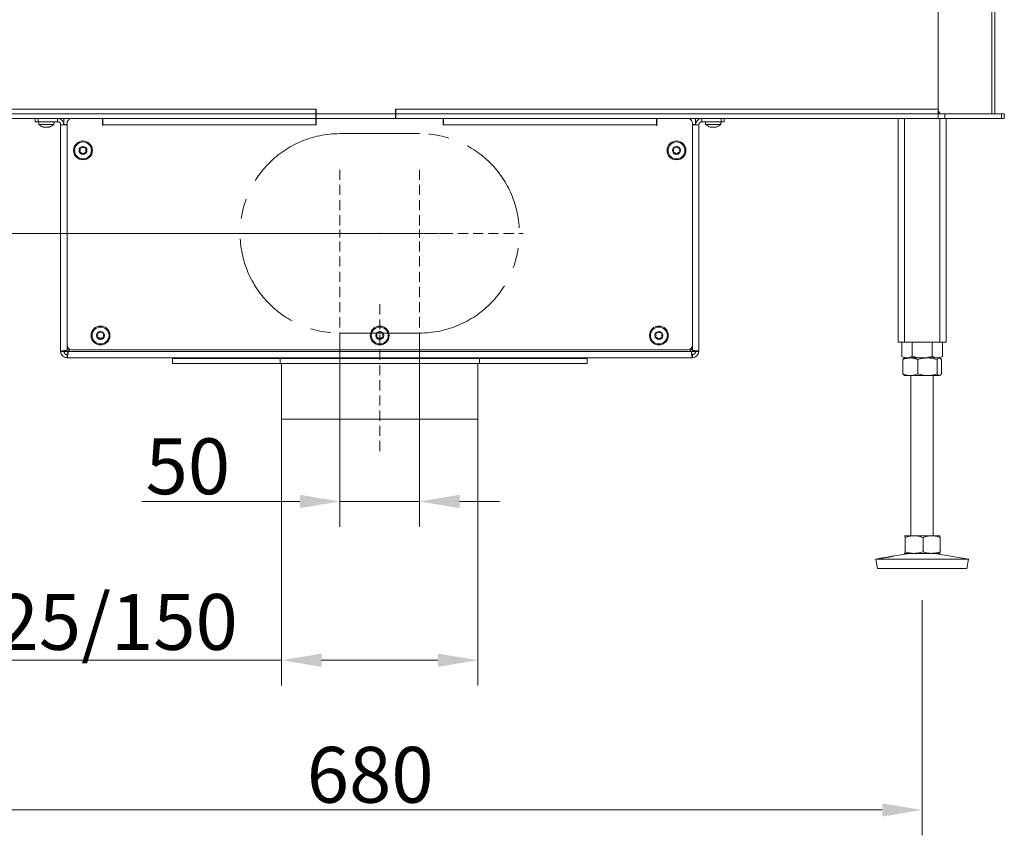
# Model space of a CAD drawing. Extents: x 4541 to 7073, y -1081 to 1689.
# Drawn here: x 4937 to 5555, y -79 to 432 of the extents above; entities that cross this region are included whole.
import ezdxf

# ---------------------------------------------------------------- set-up
doc = ezdxf.new("R2010")
doc.units = 0
doc.header["$LTSCALE"] = 5
doc.linetypes.add('CENTERX2', pattern=[20.32, 12.7, -2.54, 2.54, -2.54])
doc.linetypes.add('HIDDEN', pattern=[1.905, 1.27, -0.635])
doc.layers.add('LAYER15', color=5, linetype='Continuous')
doc.layers.add('SLD-0', color=7, linetype='Continuous')
doc.styles.add('Brunner 2014', font='arial.ttf', dxfattribs={"height": 35})
doc.dimstyles.new('Brunner 2014', dxfattribs={"dimscale": 5, "dimtxt": 35, "dimasz": 5, "dimexe": 3.175, "dimexo": 0, "dimgap": 0.762, "dimtad": 1, "dimdec": 0, "dimrnd": 1e-08, "dimtxsty": 'Brunner 2014', "dimcen": 0.09, "dimdle": 10, "dimclrd": 7, "dimclre": 7, "dimclrt": 7, "dimadec": 1, "dimazin": 2, "dimtfac": 0.666667, "dimtdec": 0, "dimtmove": 0, "dimatfit": 3, "dimldrblk": 'Filled-1', "dimfxl": 1, "dimtolj": 1, "dimlwd": 5, "dimlwe": 5, "dimarcsym": 0})

# ---------------------------------------------------------------- blocks, each defined once
blk = doc.blocks.new('*D105')
at = {"layer": 'Defpoints', "color": 0, "linetype": 'HIDDEN', "lineweight": 5, "transparency": 16777216}
for p in [(5138.13, 235.47), (5188.13, 235.47), (5188.13, 129.9)]:
    blk.add_point(p, dxfattribs=at)
at = {"layer": 'SLD-0', "color": 7, "linetype": 'Continuous', "lineweight": 5, "transparency": 16777216}
for p, q in [((5138.13, 235.47), (5138.13, 114.03)), ((5188.13, 235.47), (5188.13, 114.03)), ((5113.13, 129.9), (5014.04, 129.9)), ((5188.13, 129.9), (5138.13, 129.9)), ((5213.13, 129.9), (5238.13, 129.9))]:
    blk.add_line(p, q, dxfattribs=at)
at = {"layer": 'SLD-0', "color": 7, "linetype": 'HIDDEN', "lineweight": 5, "transparency": 16777216}
for points in [[(5113.13, 134.07), (5113.13, 125.74), (5138.13, 129.9)], [(5213.13, 134.07), (5213.13, 125.74), (5188.13, 129.9)]]:
    blk.add_solid(points, dxfattribs=at)
at = {"layer": 'SLD-0', "color": 5, "linetype": 'HIDDEN', "lineweight": 15, "transparency": 16777216, "insert": (5042.86, 169.45), "char_height": 35, "attachment_point": 2, "style": 'Brunner 2014'}
blk.add_mtext('\\A1;50', dxfattribs=at)
blk = doc.blocks.new('Filled-1')
at = {"color": 0}
for p, q in [((0, 0), (-1, 0.167)), ((-1, 0.167), (-1, -0.167)), ((-1, 0), (0, 0)), ((-1, -0.167), (0, 0))]:
    blk.add_line(p, q, dxfattribs=at)
at = {"color": 0, "flags": 128}
blk.add_lwpolyline([(-1, -0.167), (0, 0), (-1, 0.167), (-1, -0.167)], dxfattribs=at)
at = {"color": 0}
blk.add_solid([(-1, -0.167), (0, 0), (-1, 0.167), (-1, -0.167)], dxfattribs=at)
blk = doc.blocks.new('*D106')
at = {"layer": 'Defpoints', "color": 0, "linetype": 'HIDDEN', "lineweight": 5, "transparency": 16777216}
for p in [(5138.13, 297.97), (4727.13, 219.97), (4812.13, 219.97)]:
    blk.add_point(p, dxfattribs=at)
at = {"layer": 'SLD-0', "color": 7, "linetype": 'Continuous', "lineweight": 5, "transparency": 16777216}
for p, q in [((4727.13, 297.97), (4727.13, 380.51)), ((5138.13, 297.97), (4711.25, 297.97)), ((4727.13, 244.97), (4727.13, 272.97)), ((4812.13, 219.97), (4711.25, 219.97))]:
    blk.add_line(p, q, dxfattribs=at)
at = {"layer": 'SLD-0', "color": 7, "linetype": 'HIDDEN', "lineweight": 5, "transparency": 16777216}
for points in [[(4722.96, 272.97), (4731.29, 272.97), (4727.13, 297.97)], [(4722.96, 244.97), (4731.29, 244.97), (4727.13, 219.97)]]:
    blk.add_solid(points, dxfattribs=at)
at = {"layer": 'SLD-0', "color": 5, "linetype": 'HIDDEN', "lineweight": 15, "transparency": 16777216, "insert": (4687.58, 351.74), "char_height": 35, "attachment_point": 2, "rotation": 90, "style": 'Brunner 2014'}
blk.add_mtext('\\A1;78', dxfattribs=at)
blk = doc.blocks.new('*D101')
at = {"layer": 'Defpoints', "color": 0, "lineweight": 5, "transparency": 16777216}
for p in [(4823.13, 67.97), (5503.13, 67.97), (5503.13, -63.48)]:
    blk.add_point(p, dxfattribs=at)
at = {"layer": 'SLD-0', "color": 7, "linetype": 'Continuous', "lineweight": 5, "transparency": 16777216}
for p, q in [((4823.13, 67.97), (4823.13, -79.36)), ((5503.13, 67.97), (5503.13, -79.36)), ((4848.13, -63.48), (5478.13, -63.48))]:
    blk.add_line(p, q, dxfattribs=at)
at = {"layer": 'SLD-0', "color": 7, "lineweight": 5, "transparency": 16777216}
for points in [[(4848.13, -59.32), (4848.13, -67.65), (4823.13, -63.48)], [(5478.13, -59.32), (5478.13, -67.65), (5503.13, -63.48)]]:
    blk.add_solid(points, dxfattribs=at)
at = {"layer": 'SLD-0', "color": 7, "lineweight": 15, "transparency": 16777216, "insert": (5157.14, -23.93), "char_height": 35, "attachment_point": 2, "style": 'Brunner 2014'}
blk.add_mtext('\\A1;680', dxfattribs=at)
blk = doc.blocks.new('*D104')
at = {"layer": 'Defpoints', "color": 0, "lineweight": 5, "transparency": 16777216}
for p in [(5101.63, 181.47), (5224.63, 181.47), (5101.63, 30.38)]:
    blk.add_point(p, dxfattribs=at)
at = {"layer": 'SLD-0', "color": 7, "linetype": 'Continuous', "lineweight": 5, "transparency": 16777216}
for p, q in [((5101.63, 181.47), (5101.63, 14.51)), ((5224.63, 181.47), (5224.63, 14.51)), ((5101.63, 30.38), (4858.55, 30.38)), ((5199.63, 30.38), (5126.63, 30.38))]:
    blk.add_line(p, q, dxfattribs=at)
at = {"layer": 'SLD-0', "color": 7, "lineweight": 5, "transparency": 16777216}
for points in [[(5126.63, 34.55), (5126.63, 26.22), (5101.63, 30.38)], [(5199.63, 34.55), (5199.63, 26.22), (5224.63, 30.38)]]:
    blk.add_solid(points, dxfattribs=at)
at = {"layer": 'SLD-0', "color": 5, "lineweight": 15, "transparency": 16777216, "insert": (4967.59, 71.89), "char_height": 35, "attachment_point": 2, "style": 'Brunner 2014'}
blk.add_mtext('\\A1;%%c125/150', dxfattribs=at)

msp = doc.modelspace()

# ---------------------------------------------------------------- linework, layer by layer
at = {"color": 7, "linetype": 'Continuous', "lineweight": 15}
for p, q in [((5546.87, 1197.87), (5546.87, 372.87)), ((5548.63, 1197.87), (5548.63, 372.87)), ((5513.13, 515.97), (5513.13, 375.87)), ((5542.63, 372.87), (4783.63, 372.87)), ((4807.63, 372.97), (5037.29, 372.97)), ((4813.13, 375.87), (5123.13, 375.87)), ((4952.03, 372.97), (4952.03, 372.87)), ((4956.23, 372.87), (4956.23, 372.97)), ((4990.63, 372.97), (4990.63, 372.87)), ((4995.63, 372.87), (4995.63, 372.97)), ((5003.53, 372.97), (5003.53, 372.87)), ((5007.73, 372.87), (5007.73, 372.97)), ((5037.29, 372.97), (5037.29, 372.87)), ((5048.29, 372.97), (5277.96, 372.97)), ((5048.29, 372.87), (5048.29, 372.97)), ((5051.03, 372.97), (5051.03, 372.87)), ((5055.23, 372.87), (5055.23, 372.97)), ((5095.63, 372.97), (5095.63, 372.87)), ((5100.63, 372.87), (5100.63, 372.97)), ((5123.13, 369.87), (5123.13, 375.87)), ((5123.13, 375.87), (5123.33, 375.87)), ((5123.33, 372.87), (5123.13, 372.87)), ((5123.33, 375.87), (5123.33, 372.97)), ((5123.33, 372.97), (5172.93, 372.97)), ((5123.33, 372.87), (5123.33, 369.87)), ((5172.93, 372.87), (5123.33, 372.87)), ((5157.87, 372.97), (5157.87, 372.87)), ((5165.22, 372.97), (5165.22, 372.87)), ((5168.38, 372.97), (5168.38, 372.87)), ((5172.93, 375.87), (5173.13, 375.87)), ((5172.93, 372.97), (5172.93, 375.87)), ((5172.93, 372.87), (5172.93, 369.87)), ((5173.13, 372.87), (5172.93, 372.87)), ((5173.13, 375.87), (5513.13, 375.87)), ((5173.13, 375.87), (5173.13, 369.87)), ((5225.63, 372.97), (5225.63, 372.87)), ((5230.63, 372.87), (5230.63, 372.97)), ((5271.03, 372.97), (5271.03, 372.87)), ((5275.23, 372.87), (5275.23, 372.97)), ((5277.96, 372.97), (5277.96, 372.87)), ((5288.96, 372.97), (5518.63, 372.97)), ((5288.96, 372.87), (5288.96, 372.97)), ((5318.53, 372.97), (5318.53, 372.87)), ((5322.73, 372.87), (5322.73, 372.97)), ((5330.63, 372.97), (5330.63, 372.87)), ((5335.63, 372.87), (5335.63, 372.97)), ((5370.03, 372.97), (5370.03, 372.87)), ((5374.23, 372.87), (5374.23, 372.97)), ((5513.13, 375.87), (5513.13, 370.67)), ((5513.13, 374.83), (5514.52, 372.87)), ((5513.13, 372.87), (5513.14, 372.87)), ((5513.13, 370.67), (5513.13, 369.87)), ((5513.14, 369.87), (5513.14, 372.87)), ((5513.14, 372.87), (5517.38, 372.87)), ((5517.38, 372.87), (5517.38, 369.87)), ((5517.38, 372.87), (5552.87, 372.87)), ((5542.63, 372.87), (5554.63, 372.87)), ((5552.87, 369.87), (5552.87, 372.87)), ((5552.87, 372.87), (5554.63, 372.87)), ((5554.63, 372.87), (5554.63, 369.87)), ((5554.63, 372.87), (5554.63, 369.87)), ((5542.63, 369.87), (4783.63, 369.87)), ((5123.13, 369.87), (4813.13, 369.87)), ((4949.23, 367.87), (4949.37, 366.23)), ((4949.23, 367.87), (4956.54, 367.87)), ((4949.37, 366.23), (4956.47, 366.23)), ((4952.03, 367.97), (4952.03, 367.87)), ((4952.24, 364.63), (4952.29, 364.62)), ((4952.82, 364.53), (4952.82, 364.53)), ((4952.83, 364.53), (4952.83, 364.53)), ((4954.11, 364.53), (4954.11, 364.53)), ((4955.42, 364.53), (4955.42, 364.53)), ((4956.23, 367.87), (4956.23, 367.97)), ((4956.47, 366.23), (4958.88, 366.23)), ((4956.54, 367.87), (4959.03, 367.87)), ((4958.88, 366.23), (4959.03, 367.87)), ((4989.43, 366.47), (4989.63, 366.47)), ((4989.63, 365.97), (4989.43, 365.97)), ((5123.33, 369.87), (5123.13, 369.87)), ((5172.93, 369.87), (5123.33, 369.87)), ((5173.13, 369.87), (5172.93, 369.87)), ((5513.13, 369.87), (5173.13, 369.87)), ((5336.63, 366.47), (5336.83, 366.47)), ((5336.83, 365.97), (5336.63, 365.97)), ((5367.23, 367.87), (5367.37, 366.23)), ((5367.23, 367.87), (5377.03, 367.87)), ((5367.37, 366.23), (5376.88, 366.23)), ((5370.03, 367.97), (5370.03, 367.87)), ((5370.83, 364.53), (5370.83, 364.53)), ((5372.14, 364.53), (5372.14, 364.53)), ((5373.42, 364.53), (5373.42, 364.53)), ((5373.43, 364.53), (5373.43, 364.53)), ((5374.23, 367.87), (5374.23, 367.97)), ((5376.88, 366.23), (5377.03, 367.87)), ((5488.13, 369.87), (5488.13, 229.87)), ((5492.13, 369.87), (5492.13, 229.87)), ((5513.13, 369.87), (5513.14, 369.87)), ((5517.38, 369.87), (5513.14, 369.87)), ((5514.13, 369.87), (5514.13, 229.87)), ((5552.87, 369.87), (5517.38, 369.87)), ((5518.13, 369.87), (5518.13, 229.87)), ((5554.63, 369.87), (5542.63, 369.87)), ((5554.63, 369.87), (5552.87, 369.87)), ((5488.13, 229.87), (5492.13, 229.87)), ((5490.43, 229.87), (5490.43, 220.85)), ((5492.13, 229.87), (5514.13, 229.87)), ((5496.78, 229.87), (5496.78, 220.85)), ((5509.48, 229.87), (5509.48, 220.85)), ((5514.13, 229.87), (5518.13, 229.87)), ((5515.83, 229.87), (5515.83, 220.85)), ((5490.43, 220.85), (5492.13, 219.87)), ((5491.01, 218.89), (5491.01, 209.85)), ((5492.13, 219.87), (5491.84, 219.7)), ((5495.69, 219.87), (5492.13, 219.87)), ((5493.6, 219.87), (5492.13, 219.87)), ((5503.13, 219.87), (5493.6, 219.87)), ((5506.43, 219.87), (5495.69, 219.87)), ((5500.37, 218.89), (5500.37, 209.85)), ((5512.65, 219.87), (5503.13, 219.87)), ((5513.86, 219.87), (5506.43, 219.87)), ((5512.49, 218.89), (5512.49, 209.85)), ((5513.86, 219.87), (5512.65, 219.87)), ((5514.13, 219.87), (5513.86, 219.87)), ((5514.13, 219.87), (5515.83, 220.85)), ((5514.42, 219.7), (5514.13, 219.87)), ((5515.24, 218.89), (5515.24, 209.85)), ((5491.84, 209.04), (5492.13, 208.87)), ((5495.69, 208.87), (5492.13, 208.87)), ((5506.43, 208.87), (5495.69, 208.87)), ((5496.13, 208.87), (5496.13, 108.37)), ((5513.86, 208.87), (5506.43, 208.87)), ((5510.13, 108.37), (5510.13, 208.87)), ((5514.13, 208.87), (5513.86, 208.87)), ((5514.13, 208.87), (5514.42, 209.04)), ((5492.13, 108.37), (5492.12, 108.36)), ((5492.12, 108.31), (5492.14, 108.37)), ((5498.04, 108.37), (5492.14, 108.37)), ((5492.41, 107.39), (5492.41, 98.35)), ((5509.03, 108.37), (5498.04, 108.37)), ((5503.67, 107.39), (5503.67, 98.35)), ((5514.12, 108.37), (5509.03, 108.37)), ((5514.14, 108.36), (5514.13, 108.37)), ((5514.39, 107.39), (5514.39, 98.35)), ((5477.16, 94.3), (5474.13, 93.78)), ((5474.13, 93.78), (5475.14, 87.87)), ((5474.15, 93.78), (5474.13, 93.78)), ((5532.13, 93.78), (5474.15, 93.78)), ((5495.12, 97.37), (5484.71, 95.59)), ((5492.14, 97.37), (5492.12, 97.43)), ((5492.12, 97.38), (5492.13, 97.37)), ((5492.14, 97.37), (5492.13, 97.37)), ((5498.04, 97.37), (5492.14, 97.37)), ((5509.03, 97.37), (5498.04, 97.37)), ((5514.12, 97.37), (5509.03, 97.37)), ((5532.13, 93.78), (5511.14, 97.37)), ((5514.13, 97.37), (5514.14, 97.38)), ((5531.12, 87.87), (5532.13, 93.78)), ((5475.16, 87.87), (5475.14, 87.87)), ((5531.12, 87.87), (5475.16, 87.87))]:
    msp.add_line(p, q, dxfattribs=at)
for centre, start, end in [((4954.13, 371.37), 227.19065, 254.17179), ((4954.13, 371.37), 285.98402, 312.80935), ((5372.13, 371.37), 227.19065, 254.01355), ((5372.13, 371.37), 285.97313, 312.80935)]:
    msp.add_arc(centre, 7, start, end, dxfattribs=at)
for points, knots in [([(4952.29, 364.62), (4952.27, 364.62), (4952.24, 364.63), (4952.21, 364.64), (4952.2, 364.64), (4952.2, 364.64)], [0, 0, 0, 0, 0.344207, 0.689761, 1, 1, 1, 1]), ([(4952.29, 364.62), (4952.36, 364.6), (4952.5, 364.57), (4952.68, 364.54), (4952.78, 364.53), (4952.82, 364.53)], [0, 0, 0, 0, 0.339565, 0.688725, 1, 1, 1, 1]), ([(4952.82, 364.53), (4952.86, 364.53), (4952.95, 364.54), (4953.02, 364.57), (4953.04, 364.6), (4953.05, 364.62)], [0, 0, 0, 0, 0.3392744, 0.6886494, 1, 1, 1, 1]), ([(4953.05, 364.62), (4953.05, 364.62), (4953.06, 364.63), (4953.1, 364.64), (4953.15, 364.64), (4953.22, 364.64), (4953.28, 364.63), (4953.32, 364.62), (4953.33, 364.62)], [0, 0, 0, 0, 0.173602, 0.347939, 0.518483, 0.685896, 0.853576, 1, 1, 1, 1]), ([(4953.33, 364.62), (4953.42, 364.6), (4953.59, 364.57), (4953.85, 364.54), (4954.03, 364.53), (4954.11, 364.53)], [0, 0, 0, 0, 0.339577, 0.688751, 1, 1, 1, 1]), ([(4954.11, 364.53), (4954.21, 364.53), (4954.39, 364.54), (4954.65, 364.57), (4954.81, 364.6), (4954.89, 364.62)], [0, 0, 0, 0, 0.3392563, 0.6886114, 1, 1, 1, 1]), ([(4954.89, 364.62), (4954.91, 364.62), (4954.95, 364.63), (4955.02, 364.64), (4955.08, 364.64), (4955.13, 364.64), (4955.17, 364.63), (4955.17, 364.62), (4955.18, 364.62)], [0, 0, 0, 0, 0.173551, 0.347889, 0.518434, 0.685848, 0.853527, 1, 1, 1, 1]), ([(4955.18, 364.62), (4955.19, 364.6), (4955.21, 364.57), (4955.3, 364.54), (4955.38, 364.53), (4955.42, 364.53)], [0, 0, 0, 0, 0.339552, 0.688699, 1, 1, 1, 1]), ([(4955.42, 364.53), (4955.47, 364.53), (4955.57, 364.54), (4955.76, 364.57), (4955.9, 364.6), (4955.97, 364.62)], [0, 0, 0, 0, 0.339256, 0.68861, 1, 1, 1, 1]), ([(4955.97, 364.62), (4955.98, 364.62), (4956.02, 364.63), (4956.05, 364.64), (4956.06, 364.64), (4956.05, 364.64), (4956.01, 364.63), (4955.98, 364.62), (4955.97, 364.62)], [0, 0, 0, 0, 0.173655, 0.347991, 0.518533, 0.685946, 0.853626, 1, 1, 1, 1]), ([(5370.2, 364.64), (5370.2, 364.64), (5370.2, 364.64), (5370.21, 364.64), (5370.24, 364.63), (5370.27, 364.62), (5370.29, 364.62)], [0, 0, 0, 0, 0.111234, 0.420238, 0.729736, 1, 1, 1, 1]), ([(5370.29, 364.62), (5370.27, 364.62), (5370.23, 364.63), (5370.22, 364.64), (5370.21, 364.64)], [0, 0, 0, 0, 0.498944, 1, 1, 1, 1]), ([(5370.29, 364.62), (5370.36, 364.6), (5370.51, 364.57), (5370.69, 364.54), (5370.79, 364.53), (5370.83, 364.53)], [0, 0, 0, 0, 0.339577, 0.688751, 1, 1, 1, 1]), ([(5370.83, 364.53), (5370.88, 364.53), (5370.96, 364.54), (5371.04, 364.57), (5371.07, 364.6), (5371.08, 364.62)], [0, 0, 0, 0, 0.339256, 0.688611, 1, 1, 1, 1]), ([(5371.08, 364.62), (5371.08, 364.62), (5371.09, 364.63), (5371.13, 364.64), (5371.18, 364.64), (5371.25, 364.64), (5371.31, 364.63), (5371.35, 364.62), (5371.36, 364.62)], [0, 0, 0, 0, 0.1735505, 0.347889, 0.5184341, 0.6858476, 0.8535271, 1, 1, 1, 1]), ([(5371.36, 364.62), (5371.45, 364.6), (5371.61, 364.57), (5371.88, 364.54), (5372.06, 364.53), (5372.14, 364.53)], [0, 0, 0, 0, 0.339552, 0.688699, 1, 1, 1, 1]), ([(5372.14, 364.53), (5372.23, 364.53), (5372.42, 364.54), (5372.68, 364.57), (5372.84, 364.6), (5372.92, 364.62)], [0, 0, 0, 0, 0.339256, 0.68861, 1, 1, 1, 1]), ([(5372.92, 364.62), (5372.94, 364.62), (5372.98, 364.63), (5373.05, 364.64), (5373.11, 364.64), (5373.16, 364.64), (5373.19, 364.63), (5373.2, 364.62), (5373.2, 364.62)], [0, 0, 0, 0, 0.173655, 0.347991, 0.518533, 0.685946, 0.853626, 1, 1, 1, 1]), ([(5373.2, 364.62), (5373.21, 364.6), (5373.23, 364.57), (5373.31, 364.54), (5373.39, 364.53), (5373.43, 364.53)], [0, 0, 0, 0, 0.339565, 0.688725, 1, 1, 1, 1]), ([(5373.43, 364.53), (5373.48, 364.53), (5373.58, 364.54), (5373.76, 364.57), (5373.9, 364.6), (5373.97, 364.62)], [0, 0, 0, 0, 0.339274, 0.688649, 1, 1, 1, 1]), ([(5373.97, 364.62), (5373.99, 364.62), (5374.02, 364.63), (5374.05, 364.64), (5374.05, 364.64), (5374.05, 364.64)], [0, 0, 0, 0, 0.380203, 0.762015, 1, 1, 1, 1]), ([(5493.6, 219.87), (5492.8, 219.98), (5491.72, 220.13), (5490.69, 220.71), (5490.43, 220.85)], [0, 0, 0, 0, 0.747436, 1, 1, 1, 1]), ([(5491.01, 218.89), (5491.77, 219.16), (5493.3, 219.72), (5494.89, 219.82), (5495.69, 219.87)], [0, 0, 0, 0, 0.495458, 1, 1, 1, 1]), ([(5491.86, 219.67), (5491.79, 219.64), (5491.5, 219.53), (5491.22, 219.16), (5491.01, 218.89)], [0, 0, 0, 0, 0.241449, 1, 1, 1, 1]), ([(5496.78, 220.85), (5496.01, 220.46), (5494.96, 219.94), (5493.89, 219.88), (5493.6, 219.87)], [0, 0, 0, 0, 0.735329, 1, 1, 1, 1]), ([(5495.69, 219.87), (5495.8, 219.87), (5496.64, 219.86), (5498.22, 219.64), (5499.65, 219.14), (5500.37, 218.89)], [0, 0, 0, 0, 0.070096, 0.530788, 1, 1, 1, 1]), ([(5503.13, 219.87), (5502.98, 219.87), (5501.84, 219.88), (5499.69, 220.09), (5497.75, 220.6), (5496.78, 220.85)], [0, 0, 0, 0, 0.070096, 0.530788, 1, 1, 1, 1]), ([(5500.37, 218.89), (5500.87, 219.03), (5502.84, 219.61), (5504.89, 219.76), (5506.43, 219.87)], [0, 0, 0, 0, 0.2525637, 1, 1, 1, 1]), ([(5509.48, 220.85), (5508.45, 220.58), (5506.36, 220.02), (5504.21, 219.92), (5503.13, 219.87)], [0, 0, 0, 0, 0.495458, 1, 1, 1, 1]), ([(5506.43, 219.87), (5506.97, 219.86), (5509.02, 219.8), (5511.02, 219.27), (5512.49, 218.89)], [0, 0, 0, 0, 0.264671, 1, 1, 1, 1]), ([(5512.65, 219.87), (5512.58, 219.87), (5512.01, 219.88), (5510.93, 220.09), (5509.97, 220.6), (5509.48, 220.85)], [0, 0, 0, 0, 0.070096, 0.530788, 1, 1, 1, 1]), ([(5512.49, 218.89), (5512.71, 219.16), (5513.16, 219.72), (5513.63, 219.82), (5513.86, 219.87)], [0, 0, 0, 0, 0.495458, 1, 1, 1, 1]), ([(5515.83, 220.85), (5515.31, 220.58), (5514.27, 220.02), (5513.2, 219.92), (5512.65, 219.87)], [0, 0, 0, 0, 0.495458, 1, 1, 1, 1]), ([(5513.86, 219.87), (5513.9, 219.87), (5514.14, 219.86), (5514.61, 219.64), (5515.03, 219.14), (5515.24, 218.89)], [0, 0, 0, 0, 0.070096, 0.530788, 1, 1, 1, 1]), ([(5495.69, 208.87), (5495.58, 208.87), (5494.74, 208.88), (5493.16, 209.09), (5491.73, 209.6), (5491.01, 209.85)], [0, 0, 0, 0, 0.070096, 0.530788, 1, 1, 1, 1]), ([(5491.01, 209.85), (5491.23, 209.55), (5491.51, 209.18), (5491.8, 209.09), (5491.86, 209.07)], [0, 0, 0, 0, 0.800939, 1, 1, 1, 1]), ([(5500.37, 209.85), (5499.61, 209.58), (5498.08, 209.02), (5496.49, 208.92), (5495.69, 208.87)], [0, 0, 0, 0, 0.495458, 1, 1, 1, 1]), ([(5506.43, 208.87), (5504.89, 208.98), (5502.84, 209.13), (5500.87, 209.71), (5500.37, 209.85)], [0, 0, 0, 0, 0.747436, 1, 1, 1, 1]), ([(5512.49, 209.85), (5511.02, 209.46), (5509.02, 208.94), (5506.97, 208.88), (5506.43, 208.87)], [0, 0, 0, 0, 0.735329, 1, 1, 1, 1]), ([(5513.86, 208.87), (5513.83, 208.87), (5513.58, 208.88), (5513.12, 209.09), (5512.7, 209.6), (5512.49, 209.85)], [0, 0, 0, 0, 0.0700962, 0.5307876, 1, 1, 1, 1]), ([(5515.24, 209.85), (5515.02, 209.58), (5514.57, 209.02), (5514.1, 208.92), (5513.86, 208.87)], [0, 0, 0, 0, 0.495458, 1, 1, 1, 1]), ([(5492.14, 108.37), (5492.16, 108.36), (5492.25, 108.3), (5492.34, 107.77), (5492.41, 107.39)], [0, 0, 0, 0, 0.264671, 1, 1, 1, 1]), ([(5492.41, 107.39), (5493.32, 107.66), (5495.17, 108.22), (5497.08, 108.32), (5498.04, 108.37)], [0, 0, 0, 0, 0.495458, 1, 1, 1, 1]), ([(5498.04, 108.37), (5498.17, 108.37), (5499.18, 108.36), (5501.09, 108.14), (5502.81, 107.64), (5503.67, 107.39)], [0, 0, 0, 0, 0.070096, 0.530788, 1, 1, 1, 1]), ([(5503.67, 107.39), (5504.54, 107.66), (5506.3, 108.22), (5508.11, 108.32), (5509.03, 108.37)], [0, 0, 0, 0, 0.495458, 1, 1, 1, 1]), ([(5509.03, 108.37), (5509.16, 108.37), (5510.12, 108.36), (5511.93, 108.14), (5513.57, 107.64), (5514.39, 107.39)], [0, 0, 0, 0, 0.070096, 0.530788, 1, 1, 1, 1]), ([(5514.39, 107.39), (5514.32, 107.77), (5514.23, 108.3), (5514.14, 108.36), (5514.12, 108.37)], [0, 0, 0, 0, 0.7353287, 1, 1, 1, 1]), ([(5477.85, 94.38), (5477.61, 94.35), (5477.13, 94.28), (5476.91, 94.26), (5477.09, 94.29), (5477.16, 94.3)], [0, 0, 0, 0, 0.3701019, 0.7402121, 1, 1, 1, 1]), ([(5477.23, 94.31), (5477.42, 94.34), (5477.8, 94.4), (5478.84, 94.57), (5480.08, 94.77), (5481.44, 94.99), (5482.72, 95.22), (5483.83, 95.43), (5484.29, 95.51), (5484.51, 95.56)], [0, 0, 0, 0, 0.142748, 0.285607, 0.428569, 0.571529, 0.714394, 0.857187, 1, 1, 1, 1]), ([(5484.71, 95.59), (5484.77, 95.6), (5484.97, 95.64), (5484.83, 95.6), (5484.33, 95.48), (5483.41, 95.3), (5482.23, 95.07), (5480.89, 94.84), (5479.57, 94.63), (5478.52, 94.48), (5478.04, 94.41), (5477.85, 94.38)], [0, 0, 0, 0, 0.0529997, 0.1770999, 0.3011921, 0.4253046, 0.5493945, 0.6734448, 0.7975276, 0.9216982, 1, 1, 1, 1]), ([(5492.41, 98.35), (5492.34, 97.96), (5492.25, 97.44), (5492.16, 97.38), (5492.14, 97.37)], [0, 0, 0, 0, 0.735329, 1, 1, 1, 1]), ([(5498.04, 97.37), (5497.91, 97.37), (5496.9, 97.38), (5494.99, 97.59), (5493.28, 98.1), (5492.41, 98.35)], [0, 0, 0, 0, 0.070096, 0.530788, 1, 1, 1, 1]), ([(5503.67, 98.35), (5502.76, 98.08), (5500.91, 97.52), (5499, 97.42), (5498.04, 97.37)], [0, 0, 0, 0, 0.495458, 1, 1, 1, 1]), ([(5509.03, 97.37), (5508.9, 97.37), (5507.94, 97.38), (5506.13, 97.59), (5504.5, 98.1), (5503.67, 98.35)], [0, 0, 0, 0, 0.070096, 0.530788, 1, 1, 1, 1]), ([(5514.39, 98.35), (5513.52, 98.08), (5511.76, 97.52), (5509.95, 97.42), (5509.03, 97.37)], [0, 0, 0, 0, 0.495458, 1, 1, 1, 1]), ([(5514.12, 97.37), (5514.14, 97.38), (5514.23, 97.44), (5514.32, 97.96), (5514.39, 98.35)], [0, 0, 0, 0, 0.2646713, 1, 1, 1, 1])]:
    msp.add_open_spline(points, degree=3, knots=knots, dxfattribs=at)
at = {"layer": 'LAYER15', "linetype": 'Continuous', "lineweight": 15}
for p, q in [((4947.13, 367.97), (4947.13, 369.87)), ((4949.13, 367.97), (4947.13, 367.97)), ((4949.13, 369.87), (4949.13, 367.97)), ((4949.13, 367.97), (4961.13, 367.97)), ((4961.13, 367.97), (4961.13, 369.87)), ((4963.13, 223.97), (4963.13, 365.97)), ((4963.13, 365.97), (4967.13, 365.97)), ((4964.59, 367.97), (4965.13, 367.97)), ((4965.13, 369.87), (4965.13, 366.17)), ((4965.13, 366.17), (4967.13, 366.17)), ((4965.3, 365.97), (4965.3, 366.17)), ((4967.13, 366.97), (4967.13, 227.97)), ((4989.43, 369.87), (4989.43, 365.77)), ((4989.63, 365.97), (4989.63, 369.87)), ((4989.63, 365.77), (4989.63, 365.97)), ((5123.13, 365.97), (4989.63, 365.97)), ((5123.13, 369.87), (5123.13, 365.97)), ((5123.13, 365.97), (5123.33, 365.97)), ((5123.33, 369.87), (5123.33, 365.97)), ((5202.93, 365.97), (5202.93, 369.87)), ((5202.93, 365.97), (5203.13, 365.97)), ((5203.13, 365.97), (5203.13, 369.87)), ((5336.63, 365.97), (5203.13, 365.97)), ((5336.63, 369.87), (5336.63, 365.97)), ((5336.63, 365.97), (5336.63, 365.77)), ((5336.83, 365.77), (5336.83, 369.87)), ((5359.13, 227.97), (5359.13, 366.97)), ((5361.13, 366.17), (5359.13, 366.17)), ((5359.13, 365.97), (5363.13, 365.97)), ((5360.95, 366.17), (5360.95, 365.97)), ((5361.13, 369.87), (5361.13, 366.17)), ((5361.13, 367.97), (5361.66, 367.97)), ((5363.13, 365.97), (5363.13, 223.97)), ((5365.13, 367.97), (5365.13, 369.87)), ((5365.13, 367.97), (5377.13, 367.97)), ((5377.13, 367.97), (5377.13, 369.87)), ((5379.13, 367.97), (5377.13, 367.97)), ((5379.13, 369.87), (5379.13, 367.97)), ((4963.13, 223.97), (4965.13, 223.97)), ((4965.3, 223.97), (4965.3, 224.14)), ((4967.83, 223.97), (4965.3, 223.97)), ((4967.13, 224.68), (4967.13, 227.97)), ((4968.16, 225.71), (4967.13, 224.68)), ((4967.83, 223.97), (4969.04, 225.17)), ((5358.42, 223.97), (4967.83, 223.97)), ((4970.13, 224.97), (5356.13, 224.97)), ((5357.22, 225.17), (5358.42, 223.97)), ((5359.13, 224.68), (5358.1, 225.71)), ((5360.95, 223.97), (5358.42, 223.97)), ((5359.13, 227.97), (5359.13, 224.68)), ((5360.95, 224.15), (5360.95, 223.97)), ((5363.13, 223.97), (5361.13, 223.97)), ((4967.13, 219.97), (4967.13, 221.97)), ((4967.13, 219.97), (5359.13, 219.97)), ((5033.13, 219.47), (5033.13, 216.47)), ((5100.63, 219.47), (5033.13, 219.47)), ((5100.63, 216.47), (5033.13, 216.47)), ((5100.63, 219.47), (5100.63, 216.47)), ((5225.63, 219.47), (5100.63, 219.47)), ((5225.63, 216.47), (5100.63, 216.47)), ((5101.63, 216.47), (5101.63, 181.47)), ((5101.89, 219.97), (5101.89, 219.47)), ((5103, 219.72), (5103, 219.97)), ((5224.36, 219.97), (5224.36, 219.47)), ((5224.63, 181.47), (5224.63, 216.47)), ((5225.63, 219.47), (5225.63, 216.47)), ((5293.13, 219.47), (5225.63, 219.47)), ((5293.13, 216.47), (5225.63, 216.47)), ((5293.13, 216.47), (5293.13, 219.47)), ((5359.13, 219.97), (5359.13, 221.97)), ((5224.63, 181.47), (5101.63, 181.47))]:
    msp.add_line(p, q, dxfattribs=at)
at = {"layer": 'LAYER15', "linetype": 'CENTERX2', "lineweight": 15}
msp.add_line((5138.13, 360.47), (5188.13, 360.47), dxfattribs=at)
at = {"layer": 'LAYER15', "linetype": 'Continuous', "lineweight": 15}
for centre, radius in [((4977.13, 349.97), 5.9), ((4977.13, 349.97), 5.3), ((4977.13, 349.97), 2.5), ((5349.13, 349.97), 5.9), ((5349.13, 349.97), 5.3), ((5349.13, 349.97), 2.5), ((4988.13, 233.97), 5.9), ((4988.13, 233.97), 5.3), ((4988.13, 233.97), 2.5), ((5163.13, 233.97), 5.9), ((5163.13, 233.97), 5.3), ((5163.13, 233.97), 2.5), ((5338.13, 233.97), 5.9), ((5338.13, 233.97), 5.3), ((5338.13, 233.97), 2.5)]:
    msp.add_circle(centre, radius, dxfattribs=at)
for centre, radius, start, end in [((4961.13, 365.97), 2, 0, 90), ((4961.13, 365.97), 4, 0, 77.16143), ((4970.13, 366.97), 3, 104.83511, 180), ((4989.53, 365.77), 0.1, 180, 0), ((5336.73, 365.77), 0.1, 180, 0), ((5356.13, 366.97), 3, 0, 75.16489), ((5365.13, 365.97), 4, 102.83857, 180), ((5365.13, 365.97), 2, 90, 180), ((4975.33, 353.08), 1.8, 266.20315, 333.79685), ((4977.13, 352.19), 0.2, 26.20315, 153.79685), ((4978.92, 353.08), 1.8, 206.20315, 273.79685), ((5347.33, 353.08), 1.8, 266.20315, 333.79685), ((5349.13, 352.19), 0.2, 26.20315, 153.79685), ((5350.92, 353.08), 1.8, 206.20315, 273.79685), ((4975.2, 351.08), 0.2, 86.20315, 213.79685), ((4975.2, 348.86), 0.2, 146.20315, 273.79685), ((4973.54, 349.97), 1.8, 326.20315, 33.79685), ((4975.33, 346.86), 1.8, 26.20315, 93.79685), ((4977.13, 347.74), 0.2, 206.20315, 333.79685), ((4978.92, 346.86), 1.8, 86.20315, 153.79685), ((4980.72, 349.97), 1.8, 146.20315, 213.79685), ((4979.05, 351.08), 0.2, 326.20315, 93.79685), ((4979.05, 348.86), 0.2, 266.20315, 33.79685), ((5347.2, 351.08), 0.2, 86.20315, 213.79685), ((5347.2, 348.86), 0.2, 146.20315, 273.79685), ((5345.54, 349.97), 1.8, 326.20315, 33.79685), ((5347.33, 346.86), 1.8, 26.20315, 93.79685), ((5349.13, 347.74), 0.2, 206.20315, 333.79685), ((5350.92, 346.86), 1.8, 86.20315, 153.79685), ((5352.72, 349.97), 1.8, 146.20315, 213.79685), ((5351.05, 351.08), 0.2, 326.20315, 93.79685), ((5351.05, 348.86), 0.2, 266.20315, 33.79685), ((4986.2, 235.08), 0.2, 86.20315, 213.79685), ((4984.54, 233.97), 1.8, 326.20315, 33.79685), ((4986.33, 237.08), 1.8, 266.20315, 333.79685), ((4988.13, 236.19), 0.2, 26.20315, 153.79685), ((4989.92, 237.08), 1.8, 206.20315, 273.79685), ((4991.72, 233.97), 1.8, 146.20315, 213.79685), ((4990.05, 235.08), 0.2, 326.20315, 93.79685), ((5161.2, 235.08), 0.2, 86.20315, 213.79685), ((5159.54, 233.97), 1.8, 326.20315, 33.79685), ((5161.33, 237.08), 1.8, 266.20315, 333.79685), ((5163.13, 236.19), 0.2, 26.20315, 153.79685), ((5164.92, 237.08), 1.8, 206.20315, 273.79685), ((5166.72, 233.97), 1.8, 146.20315, 213.79685), ((5165.05, 235.08), 0.2, 326.20315, 93.79685), ((5336.2, 235.08), 0.2, 86.20315, 213.79685), ((5334.54, 233.97), 1.8, 326.20315, 33.79685), ((5336.33, 237.08), 1.8, 266.20315, 333.79685), ((5338.13, 236.19), 0.2, 26.20315, 153.79685), ((5339.92, 237.08), 1.8, 206.20315, 273.79685), ((5341.72, 233.97), 1.8, 146.20315, 213.79685), ((5340.05, 235.08), 0.2, 326.20315, 93.79685), ((4986.2, 232.86), 0.2, 146.20315, 273.79685), ((4986.33, 230.86), 1.8, 26.20315, 93.79685), ((4988.13, 231.74), 0.2, 206.20315, 333.79685), ((4989.92, 230.86), 1.8, 86.20315, 153.79685), ((4990.05, 232.86), 0.2, 266.20315, 33.79685), ((5161.2, 232.86), 0.2, 146.20315, 273.79685), ((5161.33, 230.86), 1.8, 26.20315, 93.79685), ((5163.13, 231.74), 0.2, 206.20315, 333.79685), ((5164.92, 230.86), 1.8, 86.20315, 153.79685), ((5165.05, 232.86), 0.2, 266.20315, 33.79685), ((5336.2, 232.86), 0.2, 146.20315, 273.79685), ((5336.33, 230.86), 1.8, 26.20315, 93.79685), ((5338.13, 231.74), 0.2, 206.20315, 333.79685), ((5339.92, 230.86), 1.8, 86.20315, 153.79685), ((5340.05, 232.86), 0.2, 266.20315, 33.79685), ((4967.13, 223.97), 4, 180, 270), ((4967.13, 223.97), 2, 180, 270), ((4970.13, 227.97), 3, 180, 270), ((5356.13, 227.97), 3, 270, 0), ((5359.13, 223.97), 4, 270, 0), ((5359.13, 223.97), 2, 270, 0)]:
    msp.add_arc(centre, radius, start, end, dxfattribs=at)
at = {"layer": 'LAYER15', "color": 5, "linetype": 'CENTERX2', "lineweight": 15}
for centre, start, end in [((5138.13, 297.97), 90, 270), ((5188.13, 297.97), 270, 90)]:
    msp.add_arc(centre, 62.5, start, end, dxfattribs=at)
at = {"layer": 'LAYER15', "linetype": 'Continuous', "lineweight": 15}
for centre, major_axis, ratio, start_param, end_param in [((4967.13, 223.97), (0, 2), 0.911612, 1.570796, 3.141593), ((4967.13, 223.97), (0, 4), 0.455806, 1.570796, 1.803807), ((5359.13, 223.97), (0, 2), 0.911612, 3.141593, 4.712389), ((5359.13, 223.97), (0, 4), 0.455806, 4.479378, 4.712389)]:
    msp.add_ellipse(centre, major_axis=major_axis, ratio=ratio, start_param=start_param, end_param=end_param, dxfattribs=at)
for points, knots in [([(4967.13, 224.68), (4966.67, 224.63), (4965.77, 224.52), (4964.57, 224.37), (4963.66, 224.22), (4963.19, 224.08), (4963.14, 224), (4963.13, 223.97)], [0, 0, 0, 0, 0.216052, 0.432108, 0.648163, 0.864219, 1, 1, 1, 1]), ([(4967.13, 224.68), (4966.9, 224.62), (4966.44, 224.52), (4965.82, 224.37), (4965.37, 224.21), (4965.15, 224.08), (4965.13, 224), (4965.13, 223.97)], [0, 0, 0, 0, 0.2201388, 0.4402776, 0.6603742, 0.8804705, 1, 1, 1, 1]), ([(4967.13, 219.97), (4967.18, 220.01), (4967.28, 220.1), (4967.43, 220.8), (4967.59, 221.83), (4967.72, 222.95), (4967.8, 223.69), (4967.83, 223.97)], [0, 0, 0, 0, 0.2160518, 0.4321076, 0.6481634, 0.8642191, 1, 1, 1, 1]), ([(4967.13, 221.97), (4967.18, 221.99), (4967.28, 222.04), (4967.44, 222.4), (4967.59, 222.93), (4967.73, 223.49), (4967.81, 223.84), (4967.83, 223.97)], [0, 0, 0, 0, 0.220139, 0.440278, 0.660374, 0.88047, 1, 1, 1, 1]), ([(5358.42, 223.97), (5358.47, 223.52), (5358.57, 222.61), (5358.73, 221.41), (5358.88, 220.5), (5359.01, 220.03), (5359.1, 219.99), (5359.13, 219.97)], [0, 0, 0, 0, 0.216052, 0.432108, 0.648163, 0.864219, 1, 1, 1, 1]), ([(5358.42, 223.97), (5358.47, 223.74), (5358.58, 223.28), (5358.73, 222.67), (5358.89, 222.21), (5359.02, 222), (5359.1, 221.98), (5359.13, 221.97)], [0, 0, 0, 0, 0.220139, 0.440278, 0.660374, 0.88047, 1, 1, 1, 1]), ([(5363.13, 223.97), (5363.08, 224.02), (5362.99, 224.12), (5362.29, 224.28), (5361.27, 224.43), (5360.14, 224.56), (5359.41, 224.64), (5359.13, 224.68)], [0, 0, 0, 0, 0.216052, 0.432108, 0.648163, 0.864219, 1, 1, 1, 1]), ([(5361.13, 223.97), (5361.1, 224.02), (5361.06, 224.13), (5360.7, 224.28), (5360.16, 224.44), (5359.61, 224.57), (5359.25, 224.65), (5359.13, 224.68)], [0, 0, 0, 0, 0.2201388, 0.4402776, 0.6603742, 0.8804705, 1, 1, 1, 1]), ([(5103, 219.72), (5103, 219.66), (5103, 219.57), (5102.99, 219.5), (5102.98, 219.47)], [0, 0, 0, 0, 0.63475, 1, 1, 1, 1])]:
    msp.add_open_spline(points, degree=3, knots=knots, dxfattribs=at)
at = {"layer": 'SLD-0', "color": 5, "linetype": 'HIDDEN', "lineweight": 15}
for p, q in [((5188.13, 302.97), (5188.13, 340.38)), ((5138.13, 302.97), (5138.13, 339.16)), ((5133.13, 297.97), (5073.13, 297.97)), ((5183.13, 297.97), (5123.13, 297.97)), ((5138.13, 297.97), (5135.63, 297.97)), ((5138.13, 297.97), (5138.13, 300.47)), ((5138.13, 297.97), (5188.13, 297.97)), ((5138.13, 297.97), (5138.13, 295.47)), ((5138.13, 297.97), (5140.63, 297.97)), ((5143.13, 297.97), (5203.13, 297.97)), ((5188.13, 297.97), (5185.63, 297.97)), ((5188.13, 297.97), (5188.13, 300.47)), ((5188.13, 297.97), (5188.13, 295.47)), ((5188.13, 297.97), (5190.63, 297.97)), ((5193.13, 297.97), (5253.13, 297.97)), ((5138.13, 292.97), (5138.13, 232.97)), ((5188.13, 292.97), (5188.13, 232.97)), ((5163.13, 161.47), (5163.13, 254.47))]:
    msp.add_line(p, q, dxfattribs=at)
at = {"layer": 'SLD-0', "color": 5, "linetype": 'CENTERX2', "lineweight": 15}
msp.add_line((5138.13, 235.47), (5188.13, 235.47), dxfattribs=at)
at = {"layer": 'SLD-0', "color": 5, "linetype": 'HIDDEN', "lineweight": 15}
msp.add_point((5163.13, 297.97), dxfattribs=at)

# ---------------------------------------------------------------- dimensions: what is measured, and where the dimension line sits
dim = msp.add_linear_dim(base=(4727.13, 219.97), p1=(5138.13, 297.97), p2=(4812.13, 219.97), angle=90, dimstyle='Brunner 2014', override={"dimclrt": 5}, dxfattribs=at)
dim.commit()
dim.dimension.update_dxf_attribs({"geometry": '*D106', "text_midpoint": (4727.13, 351.74), "dimtype": 160})
dim = msp.add_linear_dim(base=(5188.13, 129.9), p1=(5138.13, 235.47), p2=(5188.13, 235.47), dimstyle='Brunner 2014', override={"dimclrt": 5}, dxfattribs=at)
dim.commit()
dim.dimension.update_dxf_attribs({"geometry": '*D105', "text_midpoint": (5042.86, 129.9), "dimtype": 160})
at = {"layer": 'SLD-0', "lineweight": 15}
dim = msp.add_linear_dim(base=(5101.63, 30.38), p1=(5224.63, 181.47), p2=(5101.63, 181.47), text='%%c125/150', dimstyle='Brunner 2014', override={"dimclrt": 5}, dxfattribs=at)
dim.commit()
dim.dimension.update_dxf_attribs({"geometry": '*D104', "text_midpoint": (4967.59, 30.38), "dimtype": 160})
dim = msp.add_linear_dim(base=(5503.13, -63.48), p1=(4823.13, 67.97), p2=(5503.13, 67.97), dimstyle='Brunner 2014', dxfattribs=at)
dim.commit()
dim.dimension.update_dxf_attribs({"geometry": '*D101', "text_midpoint": (5157.14, -63.48), "dimtype": 160})

doc.saveas('drawing.dxf')
